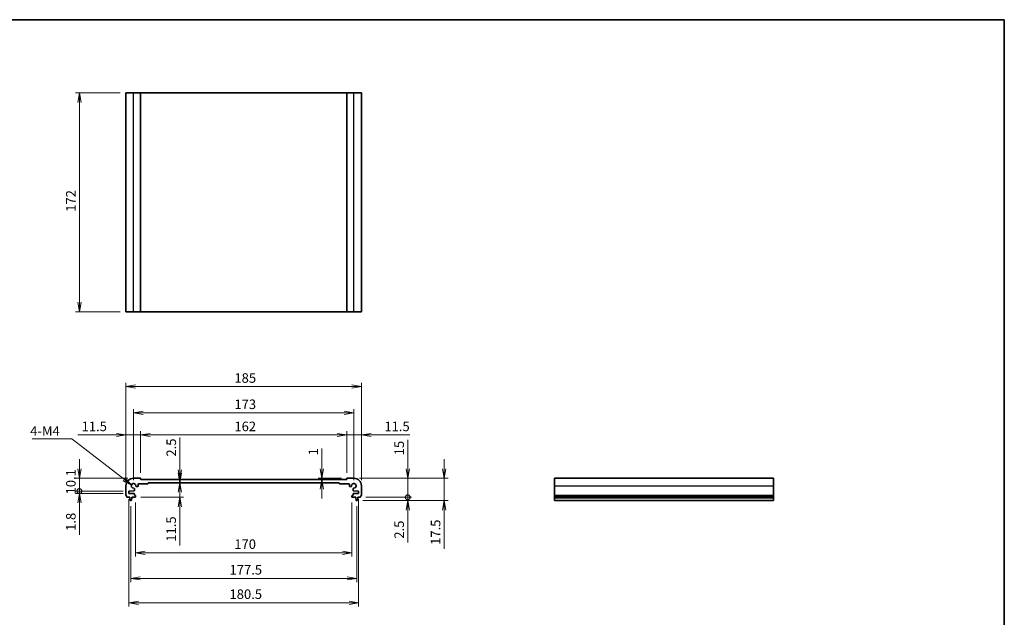
# Model space of a CAD drawing. Units: millimetres. Extents: x 0 to 5917, y 0 to 1124.
# Drawn here: x 2961 to 3734, y 373 to 843 of the extents above; entities that cross this region are included whole.
import ezdxf

# ---------------------------------------------------------------- set-up
doc = ezdxf.new("R2010")
doc.units = ezdxf.units.MM
for name, color, linetype, lineweight in [('Border (ISO)', 7, 'Continuous', 35), ('Dimension (ISO)', 7, 'Continuous', 18), ('Dimension (ISO) @ 1', 7, 'Continuous', 18), ('Symbol (ISO) @ 1', 7, 'Continuous', 18), ('Visible (ISO)', 7, 'Continuous', 35), ('Visible Narrow (ISO)', 7, 'Continuous', 25)]:
    doc.layers.add(name, color=color, linetype=linetype, lineweight=lineweight)
doc.styles.add('Note Text (TK)', font='MS PGothic.ttf')
doc.dimstyles.new('Default - Method 1b (TK)', dxfattribs={"dimscale": 2.5, "dimtxt": 2.5, "dimasz": 2.5, "dimexe": 1, "dimexo": 1.5, "dimgap": 1, "dimtad": 1, "dimrnd": 1e-08, "dimdsep": 46, "dimtxsty": 'Note Text (TK)', "dimblk": 'OPEN', "dimcen": 0.09, "dimdle": 5, "dimclrd": 100, "dimclre": 100, "dimclrt": 7, "dimadec": 1, "dimazin": 1, "dimtfac": 1, "dimtmove": 0, "dimatfit": 3, "dimldrblk": 'OPEN', "dimfxl": 0, "dimtolj": 1, "dimlwd": -1, "dimlwe": -1, "dimarcsym": 0})
doc.dimstyles.new('Default - Method 1b (TK)$7', dxfattribs={"dimscale": 4, "dimtxt": 2.5, "dimasz": 2.5, "dimexe": 1, "dimexo": 1.5, "dimgap": 1, "dimtad": 1, "dimrnd": 1e-08, "dimdsep": 46, "dimtxsty": 'Note Text (TK)', "dimblk": 'OPEN', "dimcen": 0.09, "dimdle": 5, "dimclrd": 256, "dimclre": 100, "dimclrt": 7, "dimadec": 1, "dimazin": 1, "dimtfac": 1, "dimtmove": 0, "dimatfit": 3, "dimldrblk": 'OPEN', "dimfxl": 0, "dimtolj": 1, "dimlwd": -1, "dimlwe": -1, "dimarcsym": 0})

# ---------------------------------------------------------------- blocks, each defined once
blk = doc.blocks.new('図面枠 tk図枠')
at = {"layer": 'Border (ISO)'}
for p, q in [((14.5, 289), (405.5, 289)), ((405.5, 289), (405.5, 8))]:
    blk.add_line(p, q, dxfattribs=at)
blk = doc.blocks.new('_Open')
at = {"color": 0, "linetype": 'ByBlock', "lineweight": -2}
for p, q in [((-1, 0.17), (0, 0)), ((-1, -0.17), (0, 0)), ((0, 0), (-1, 0))]:
    blk.add_line(p, q, dxfattribs=at)
blk = doc.blocks.new('*D102')
at = {"layer": 'Defpoints', "color": 0, "transparency": 16777216}
for p in [(3044.47, 785.4), (3007.89, 613.4), (3044.47, 613.4)]:
    blk.add_point(p, dxfattribs=at)
at = {"layer": 'Dimension (ISO)', "color": 100, "transparency": 16777216}
for p, q in [((3039.97, 785.4), (3004.89, 785.4)), ((3007.89, 777.9), (3007.89, 620.9)), ((3039.97, 613.4), (3004.89, 613.4))]:
    blk.add_line(p, q, dxfattribs=at)
at = {"layer": 'Dimension (ISO)', "color": 100, "transparency": 16777216, "xscale": 7.5, "yscale": 7.5, "zscale": 7.5}
for p, rotation in [((3007.89, 785.4), 90), ((3007.89, 613.4), 270)]:
    blk.add_blockref('_Open', p, dxfattribs=dict(at, rotation=rotation))
at = {"layer": 'Dimension (ISO)', "color": 7, "transparency": 16777216, "insert": (3001.14, 692.07), "char_height": 7.5, "attachment_point": 4, "rotation": 90, "style": 'Note Text (TK)'}
blk.add_mtext('\\A1;172', dxfattribs=at)
blk = doc.blocks.new('*D103')
at = {"layer": 'Defpoints', "color": 0, "transparency": 16777216}
for p in [(3229.47, 554.66), (3044.47, 476.66), (3229.47, 476.66)]:
    blk.add_point(p, dxfattribs=at)
at = {"layer": 'Dimension (ISO)', "color": 100, "transparency": 16777216}
for p, q in [((3044.47, 481.16), (3044.47, 557.66)), ((3229.47, 481.16), (3229.47, 557.66)), ((3051.97, 554.66), (3221.97, 554.66))]:
    blk.add_line(p, q, dxfattribs=at)
at = {"layer": 'Dimension (ISO)', "color": 100, "transparency": 16777216, "xscale": 7.5, "yscale": 7.5, "zscale": 7.5, "rotation": 180}
blk.add_blockref('_Open', (3044.47, 554.66), dxfattribs=at)
at = {"layer": 'Dimension (ISO)', "color": 100, "transparency": 16777216, "xscale": 7.5, "yscale": 7.5, "zscale": 7.5}
blk.add_blockref('_Open', (3229.47, 554.66), dxfattribs=at)
at = {"layer": 'Dimension (ISO)', "color": 7, "transparency": 16777216, "insert": (3129.64, 561.41), "char_height": 7.5, "attachment_point": 4, "style": 'Note Text (TK)'}
blk.add_mtext('\\A1;185', dxfattribs=at)
blk = doc.blocks.new('*D104')
at = {"layer": 'Defpoints', "color": 0, "transparency": 16777216}
for p in [(3223.47, 534), (3050.47, 476.66), (3223.47, 476.66)]:
    blk.add_point(p, dxfattribs=at)
at = {"layer": 'Dimension (ISO)', "color": 100, "transparency": 16777216}
for p, q in [((3050.47, 481.16), (3050.47, 537)), ((3057.97, 534), (3215.97, 534)), ((3223.47, 481.16), (3223.47, 537))]:
    blk.add_line(p, q, dxfattribs=at)
at = {"layer": 'Dimension (ISO)', "color": 100, "transparency": 16777216, "xscale": 7.5, "yscale": 7.5, "zscale": 7.5, "rotation": 180}
blk.add_blockref('_Open', (3050.47, 534), dxfattribs=at)
at = {"layer": 'Dimension (ISO)', "color": 100, "transparency": 16777216, "xscale": 7.5, "yscale": 7.5, "zscale": 7.5}
blk.add_blockref('_Open', (3223.47, 534), dxfattribs=at)
at = {"layer": 'Dimension (ISO)', "color": 7, "transparency": 16777216, "insert": (3129.64, 540.75), "char_height": 7.5, "attachment_point": 4, "style": 'Note Text (TK)'}
blk.add_mtext('\\A1;173', dxfattribs=at)
blk = doc.blocks.new('*D105')
at = {"layer": 'Defpoints', "color": 0, "transparency": 16777216}
for p in [(3217.97, 516.63), (3055.97, 482.46), (3217.97, 482.46)]:
    blk.add_point(p, dxfattribs=at)
at = {"layer": 'Dimension (ISO)', "color": 100, "transparency": 16777216}
for p, q in [((3055.97, 486.96), (3055.97, 519.63)), ((3217.97, 486.96), (3217.97, 519.63)), ((3063.47, 516.63), (3210.47, 516.63))]:
    blk.add_line(p, q, dxfattribs=at)
at = {"layer": 'Dimension (ISO)', "color": 100, "transparency": 16777216, "xscale": 7.5, "yscale": 7.5, "zscale": 7.5, "rotation": 180}
blk.add_blockref('_Open', (3055.97, 516.63), dxfattribs=at)
at = {"layer": 'Dimension (ISO)', "color": 100, "transparency": 16777216, "xscale": 7.5, "yscale": 7.5, "zscale": 7.5}
blk.add_blockref('_Open', (3217.97, 516.63), dxfattribs=at)
at = {"layer": 'Dimension (ISO)', "color": 7, "transparency": 16777216, "insert": (3129.64, 523.38), "char_height": 7.5, "attachment_point": 4, "style": 'Note Text (TK)'}
blk.add_mtext('\\A1;162', dxfattribs=at)
blk = doc.blocks.new('*D106')
at = {"layer": 'Defpoints', "color": 0, "transparency": 16777216}
for p in [(3055.97, 516.63), (3055.97, 482.46), (3044.47, 476.66)]:
    blk.add_point(p, dxfattribs=at)
at = {"layer": 'Dimension (ISO)', "color": 100, "transparency": 16777216}
for p, q in [((3044.47, 481.16), (3044.47, 519.63)), ((3055.97, 486.96), (3055.97, 519.63)), ((3036.97, 516.63), (3006.6, 516.63)), ((3055.97, 516.63), (3044.47, 516.63)), ((3063.47, 516.63), (3070.97, 516.63))]:
    blk.add_line(p, q, dxfattribs=at)
at = {"layer": 'Dimension (ISO)', "color": 100, "transparency": 16777216, "xscale": 7.5, "yscale": 7.5, "zscale": 7.5}
blk.add_blockref('_Open', (3044.47, 516.63), dxfattribs=at)
at = {"layer": 'Dimension (ISO)', "color": 100, "transparency": 16777216, "xscale": 7.5, "yscale": 7.5, "zscale": 7.5, "rotation": 180}
blk.add_blockref('_Open', (3055.97, 516.63), dxfattribs=at)
at = {"layer": 'Dimension (ISO)', "color": 7, "transparency": 16777216, "insert": (3009.6, 523.38), "char_height": 7.5, "attachment_point": 4, "style": 'Note Text (TK)'}
blk.add_mtext('\\A1;11.5', dxfattribs=at)
blk = doc.blocks.new('*D107')
at = {"layer": 'Defpoints', "color": 0, "transparency": 16777216}
for p in [(3217.97, 516.63), (3217.97, 482.46), (3229.47, 476.66)]:
    blk.add_point(p, dxfattribs=at)
at = {"layer": 'Dimension (ISO)', "color": 100, "transparency": 16777216}
for p, q in [((3217.97, 486.96), (3217.97, 519.63)), ((3229.47, 481.16), (3229.47, 519.63)), ((3210.47, 516.63), (3202.97, 516.63)), ((3217.97, 516.63), (3229.47, 516.63)), ((3236.97, 516.63), (3267.35, 516.63))]:
    blk.add_line(p, q, dxfattribs=at)
at = {"layer": 'Dimension (ISO)', "color": 100, "transparency": 16777216, "xscale": 7.5, "yscale": 7.5, "zscale": 7.5}
blk.add_blockref('_Open', (3217.97, 516.63), dxfattribs=at)
at = {"layer": 'Dimension (ISO)', "color": 100, "transparency": 16777216, "xscale": 7.5, "yscale": 7.5, "zscale": 7.5, "rotation": 180}
blk.add_blockref('_Open', (3229.47, 516.63), dxfattribs=at)
at = {"layer": 'Dimension (ISO)', "color": 7, "transparency": 16777216, "insert": (3247.47, 523.38), "char_height": 7.5, "attachment_point": 4, "style": 'Note Text (TK)'}
blk.add_mtext('\\A1;11.5', dxfattribs=at)
blk = doc.blocks.new('*D108')
at = {"layer": 'Defpoints', "color": 0, "transparency": 16777216}
for p in [(3086.7, 481.66), (3086.7, 479.16), (3086.79, 479.16)]:
    blk.add_point(p, dxfattribs=at)
at = {"layer": 'Dimension (ISO)', "color": 100, "transparency": 16777216}
for p, q in [((3086.79, 489.16), (3086.79, 514.68)), ((3086.79, 479.16), (3086.79, 481.66)), ((3086.79, 471.66), (3086.79, 464.16))]:
    blk.add_line(p, q, dxfattribs=at)
at = {"layer": 'Dimension (ISO)', "color": 100, "transparency": 16777216, "xscale": 7.5, "yscale": 7.5, "zscale": 7.5}
for p, rotation in [((3086.79, 481.66), 270), ((3086.79, 479.16), 90)]:
    blk.add_blockref('_Open', p, dxfattribs=dict(at, rotation=rotation))
at = {"layer": 'Dimension (ISO)', "color": 7, "transparency": 16777216, "insert": (3080.04, 499.66), "char_height": 7.5, "attachment_point": 4, "rotation": 90, "style": 'Note Text (TK)'}
blk.add_mtext('\\A1;2.5', dxfattribs=at)
blk = doc.blocks.new('*D109')
at = {"layer": 'Defpoints', "color": 0, "transparency": 16777216}
for p in [(3077.74, 479.16), (3086.7, 479.16), (3051.67, 467.66)]:
    blk.add_point(p, dxfattribs=at)
at = {"layer": 'Dimension (ISO)', "color": 100, "transparency": 16777216}
for p, q in [((3086.7, 486.66), (3086.7, 494.16)), ((3086.7, 479.16), (3086.7, 467.66)), ((3056.17, 467.66), (3089.7, 467.66)), ((3086.7, 460.16), (3086.7, 429.78))]:
    blk.add_line(p, q, dxfattribs=at)
at = {"layer": 'Dimension (ISO)', "color": 100, "transparency": 16777216, "xscale": 7.5, "yscale": 7.5, "zscale": 7.5}
for p, rotation in [((3086.7, 479.16), 270), ((3086.7, 467.66), 90)]:
    blk.add_blockref('_Open', p, dxfattribs=dict(at, rotation=rotation))
at = {"layer": 'Dimension (ISO)', "color": 7, "transparency": 16777216, "insert": (3079.95, 432.78), "char_height": 7.5, "attachment_point": 4, "rotation": 90, "style": 'Note Text (TK)'}
blk.add_mtext('\\A1;11.5', dxfattribs=at)
blk = doc.blocks.new('_DotSmall')
at = {"color": 0, "linetype": 'ByBlock', "const_width": 0.5}
blk.add_lwpolyline([(-0.0625, 0, 1), (0.0625, 0, 1)], format="xyb", close=True, dxfattribs=at)
blk = doc.blocks.new('*D110')
at = {"layer": 'Defpoints', "color": 0, "transparency": 16777216}
for p in [(3050.47, 482.66), (3007.89, 472.56), (3046.72, 472.56)]:
    blk.add_point(p, dxfattribs=at)
at = {"layer": 'Dimension (ISO)', "color": 100, "transparency": 16777216}
for p, q in [((3007.89, 490.16), (3007.89, 497.66)), ((3045.97, 482.66), (3004.89, 482.66)), ((3007.89, 482.66), (3007.89, 472.56)), ((3042.22, 472.56), (3004.89, 472.56)), ((3007.89, 472.56), (3007.89, 465.06))]:
    blk.add_line(p, q, dxfattribs=at)
at = {"layer": 'Dimension (ISO)', "color": 100, "transparency": 16777216, "xscale": 7.5, "yscale": 7.5, "zscale": 7.5}
for name, p, rotation in [('_Open', (3007.89, 482.66), 270), ('_DotSmall', (3007.89, 472.56), 90)]:
    blk.add_blockref(name, p, dxfattribs=dict(at, rotation=rotation))
at = {"layer": 'Dimension (ISO)', "color": 7, "transparency": 16777216, "insert": (3001.14, 469.92), "char_height": 7.5, "attachment_point": 4, "rotation": 90, "style": 'Note Text (TK)'}
blk.add_mtext('\\A1;10.1', dxfattribs=at)
blk = doc.blocks.new('*D111')
at = {"layer": 'Defpoints', "color": 0, "transparency": 16777216}
for p in [(3046.72, 472.56), (3007.89, 470.76), (3046.72, 470.76)]:
    blk.add_point(p, dxfattribs=at)
at = {"layer": 'Dimension (ISO)', "color": 100, "transparency": 16777216}
for p, q in [((3007.89, 472.56), (3007.89, 480.06)), ((3042.22, 472.56), (3004.89, 472.56)), ((3007.89, 472.56), (3007.89, 470.76)), ((3042.22, 470.76), (3004.89, 470.76)), ((3007.89, 463.26), (3007.89, 438.3))]:
    blk.add_line(p, q, dxfattribs=at)
at = {"layer": 'Dimension (ISO)', "color": 100, "transparency": 16777216, "xscale": 7.5, "yscale": 7.5, "zscale": 7.5}
for name, p, rotation in [('_DotSmall', (3007.89, 472.56), 270), ('_Open', (3007.89, 470.76), 90)]:
    blk.add_blockref(name, p, dxfattribs=dict(at, rotation=rotation))
at = {"layer": 'Dimension (ISO)', "color": 7, "transparency": 16777216, "insert": (3001.14, 441.3), "char_height": 7.5, "attachment_point": 4, "rotation": 90, "style": 'Note Text (TK)'}
blk.add_mtext('\\A1;1.8', dxfattribs=at)
blk = doc.blocks.new('*D112')
at = {"layer": 'Defpoints', "color": 0, "transparency": 16777216}
for p in [(3198.39, 481.66), (3217.97, 481.66), (3218.17, 482.66)]:
    blk.add_point(p, dxfattribs=at)
at = {"layer": 'Dimension (ISO)', "color": 100, "transparency": 16777216}
for p, q in [((3198.39, 490.16), (3198.39, 505.92)), ((3213.67, 482.66), (3195.39, 482.66)), ((3198.39, 481.66), (3198.39, 482.66)), ((3198.39, 474.16), (3198.39, 466.66))]:
    blk.add_line(p, q, dxfattribs=at)
at = {"layer": 'Dimension (ISO)', "color": 100, "transparency": 16777216, "xscale": 7.5, "yscale": 7.5, "zscale": 7.5}
for p, rotation in [((3198.39, 482.66), 270), ((3198.39, 481.66), 90)]:
    blk.add_blockref('_Open', p, dxfattribs=dict(at, rotation=rotation))
at = {"layer": 'Dimension (ISO)', "color": 7, "transparency": 16777216, "insert": (3191.64, 500.66), "char_height": 7.5, "attachment_point": 4, "rotation": 90, "style": 'Note Text (TK)'}
blk.add_mtext('\\A1;1', dxfattribs=at)
blk = doc.blocks.new('*D113')
at = {"layer": 'Defpoints', "color": 0, "transparency": 16777216}
for p in [(3223.47, 482.66), (3228.49, 467.66), (3265.83, 467.66)]:
    blk.add_point(p, dxfattribs=at)
at = {"layer": 'Dimension (ISO)', "color": 100, "transparency": 16777216}
for p, q in [((3265.83, 490.16), (3265.83, 512.86)), ((3227.97, 482.66), (3268.83, 482.66)), ((3265.83, 467.66), (3265.83, 482.66)), ((3232.99, 467.66), (3268.83, 467.66)), ((3265.83, 467.66), (3265.83, 452.66))]:
    blk.add_line(p, q, dxfattribs=at)
at = {"layer": 'Dimension (ISO)', "color": 100, "transparency": 16777216, "xscale": 7.5, "yscale": 7.5, "zscale": 7.5}
for name, p, rotation in [('_Open', (3265.83, 482.66), 270), ('_DotSmall', (3265.83, 467.66), 90)]:
    blk.add_blockref(name, p, dxfattribs=dict(at, rotation=rotation))
at = {"layer": 'Dimension (ISO)', "color": 7, "transparency": 16777216, "insert": (3259.08, 500.66), "char_height": 7.5, "attachment_point": 4, "rotation": 90, "style": 'Note Text (TK)'}
blk.add_mtext('\\A1;15', dxfattribs=at)
blk = doc.blocks.new('*D114')
at = {"layer": 'Defpoints', "color": 0, "transparency": 16777216}
for p in [(3223.47, 482.66), (3225.96, 465.16), (3294.45, 465.16)]:
    blk.add_point(p, dxfattribs=at)
at = {"layer": 'Dimension (ISO)', "color": 100, "transparency": 16777216}
for p, q in [((3294.45, 490.16), (3294.45, 497.66)), ((3227.97, 482.66), (3297.45, 482.66)), ((3294.45, 482.66), (3294.45, 465.16)), ((3230.46, 465.16), (3297.45, 465.16)), ((3294.45, 457.66), (3294.45, 427.28))]:
    blk.add_line(p, q, dxfattribs=at)
at = {"layer": 'Dimension (ISO)', "color": 100, "transparency": 16777216, "xscale": 7.5, "yscale": 7.5, "zscale": 7.5}
for p, rotation in [((3294.45, 482.66), 270), ((3294.45, 465.16), 90)]:
    blk.add_blockref('_Open', p, dxfattribs=dict(at, rotation=rotation))
at = {"layer": 'Dimension (ISO)', "color": 7, "transparency": 16777216, "insert": (3287.7, 430.28), "char_height": 7.5, "attachment_point": 4, "rotation": 90, "style": 'Note Text (TK)'}
blk.add_mtext('\\A1;17.5', dxfattribs=at)
blk = doc.blocks.new('*D115')
at = {"layer": 'Defpoints', "color": 0, "transparency": 16777216}
for p in [(3225.96, 465.16), (3228.49, 467.66), (3265.83, 467.66)]:
    blk.add_point(p, dxfattribs=at)
at = {"layer": 'Dimension (ISO)', "color": 100, "transparency": 16777216}
for p, q in [((3265.83, 467.66), (3265.83, 482.66)), ((3230.46, 465.16), (3268.83, 465.16)), ((3232.99, 467.66), (3268.83, 467.66)), ((3265.83, 467.66), (3265.83, 465.16)), ((3265.83, 457.66), (3265.83, 432.14))]:
    blk.add_line(p, q, dxfattribs=at)
at = {"layer": 'Dimension (ISO)', "color": 100, "transparency": 16777216, "xscale": 7.5, "yscale": 7.5, "zscale": 7.5}
for name, p, rotation in [('_DotSmall', (3265.83, 467.66), 270), ('_Open', (3265.83, 465.16), 90)]:
    blk.add_blockref(name, p, dxfattribs=dict(at, rotation=rotation))
at = {"layer": 'Dimension (ISO)', "color": 7, "transparency": 16777216, "insert": (3259.08, 435.14), "char_height": 7.5, "attachment_point": 4, "rotation": 90, "style": 'Note Text (TK)'}
blk.add_mtext('\\A1;2.5', dxfattribs=at)
blk = doc.blocks.new('*D116')
at = {"layer": 'Defpoints', "color": 0, "transparency": 16777216}
for p in [(3051.97, 467.96), (3221.97, 467.96), (3221.97, 424.09)]:
    blk.add_point(p, dxfattribs=at)
at = {"layer": 'Dimension (ISO)', "color": 100, "transparency": 16777216}
for p, q in [((3051.97, 463.46), (3051.97, 421.09)), ((3221.97, 463.46), (3221.97, 421.09)), ((3059.47, 424.09), (3214.47, 424.09))]:
    blk.add_line(p, q, dxfattribs=at)
at = {"layer": 'Dimension (ISO)', "color": 100, "transparency": 16777216, "xscale": 7.5, "yscale": 7.5, "zscale": 7.5, "rotation": 180}
blk.add_blockref('_Open', (3051.97, 424.09), dxfattribs=at)
at = {"layer": 'Dimension (ISO)', "color": 100, "transparency": 16777216, "xscale": 7.5, "yscale": 7.5, "zscale": 7.5}
blk.add_blockref('_Open', (3221.97, 424.09), dxfattribs=at)
at = {"layer": 'Dimension (ISO)', "color": 7, "transparency": 16777216, "insert": (3129.56, 430.84), "char_height": 7.5, "attachment_point": 4, "style": 'Note Text (TK)'}
blk.add_mtext('\\A1;170', dxfattribs=at)
blk = doc.blocks.new('*D117')
at = {"layer": 'Defpoints', "color": 0, "transparency": 16777216}
for p in [(3048.22, 465.16), (3225.72, 465.16), (3225.72, 403.96)]:
    blk.add_point(p, dxfattribs=at)
at = {"layer": 'Dimension (ISO)', "color": 100, "transparency": 16777216}
for p, q in [((3048.22, 460.66), (3048.22, 400.96)), ((3225.72, 460.66), (3225.72, 400.96)), ((3055.72, 403.96), (3218.22, 403.96))]:
    blk.add_line(p, q, dxfattribs=at)
at = {"layer": 'Dimension (ISO)', "color": 100, "transparency": 16777216, "xscale": 7.5, "yscale": 7.5, "zscale": 7.5, "rotation": 180}
blk.add_blockref('_Open', (3048.22, 403.96), dxfattribs=at)
at = {"layer": 'Dimension (ISO)', "color": 100, "transparency": 16777216, "xscale": 7.5, "yscale": 7.5, "zscale": 7.5}
blk.add_blockref('_Open', (3225.72, 403.96), dxfattribs=at)
at = {"layer": 'Dimension (ISO)', "color": 7, "transparency": 16777216, "insert": (3125.81, 410.71), "char_height": 7.5, "attachment_point": 4, "style": 'Note Text (TK)'}
blk.add_mtext('\\A1;177.5', dxfattribs=at)
blk = doc.blocks.new('*D118')
at = {"layer": 'Defpoints', "color": 0, "transparency": 16777216}
for p in [(3046.72, 470.76), (3227.22, 470.76), (3227.22, 384.79)]:
    blk.add_point(p, dxfattribs=at)
at = {"layer": 'Dimension (ISO)', "color": 100, "transparency": 16777216}
for p, q in [((3046.72, 466.26), (3046.72, 381.79)), ((3227.22, 466.26), (3227.22, 381.79)), ((3054.22, 384.79), (3219.72, 384.79))]:
    blk.add_line(p, q, dxfattribs=at)
at = {"layer": 'Dimension (ISO)', "color": 100, "transparency": 16777216, "xscale": 7.5, "yscale": 7.5, "zscale": 7.5, "rotation": 180}
blk.add_blockref('_Open', (3046.72, 384.79), dxfattribs=at)
at = {"layer": 'Dimension (ISO)', "color": 100, "transparency": 16777216, "xscale": 7.5, "yscale": 7.5, "zscale": 7.5}
blk.add_blockref('_Open', (3227.22, 384.79), dxfattribs=at)
at = {"layer": 'Dimension (ISO)', "color": 7, "transparency": 16777216, "insert": (3125.81, 391.54), "char_height": 7.5, "attachment_point": 4, "style": 'Note Text (TK)'}
blk.add_mtext('\\A1;180.5', dxfattribs=at)

msp = doc.modelspace()

# ---------------------------------------------------------------- linework, layer by layer
at = {"layer": 'Visible (ISO)'}
for p, q in [((3050.472, 785.403), (3044.472, 785.403)), ((3044.472, 613.403), (3044.472, 785.403)), ((3050.472, 785.403), (3055.772, 785.403)), ((3055.972, 785.403), (3055.772, 785.403)), ((3055.972, 613.403), (3055.972, 785.403)), ((3055.972, 785.403), (3056.172, 785.403)), ((3056.172, 785.403), (3217.972, 785.403)), ((3218.172, 785.403), (3217.972, 785.403)), ((3217.972, 613.403), (3217.972, 785.403)), ((3218.172, 785.403), (3223.472, 785.403)), ((3229.472, 785.403), (3223.472, 785.403)), ((3229.472, 613.403), (3229.472, 785.403)), ((3044.472, 613.403), (3050.472, 613.403)), ((3055.772, 613.403), (3050.472, 613.403)), ((3055.772, 613.403), (3055.972, 613.403)), ((3056.172, 613.403), (3055.972, 613.403)), ((3217.972, 613.403), (3056.172, 613.403)), ((3217.972, 613.403), (3218.172, 613.403)), ((3223.472, 613.403), (3218.172, 613.403)), ((3223.472, 613.403), (3229.472, 613.403)), ((3055.772, 482.659), (3050.472, 482.659)), ((3055.972, 481.859), (3055.972, 482.459)), ((3217.972, 481.659), (3056.172, 481.659)), ((3217.972, 482.459), (3217.972, 481.659)), ((3223.472, 482.659), (3218.172, 482.659)), ((3381.211, 482.659), (3381.211, 476.659)), ((3381.211, 482.659), (3553.211, 482.659)), ((3553.211, 476.659), (3553.211, 482.659)), ((3044.472, 476.659), (3044.472, 469.394)), ((3046.722, 472.559), (3050.785, 472.736)), ((3046.722, 470.759), (3046.722, 472.559)), ((3051.072, 473.036), (3051.072, 474.336)), ((3052.794, 476.059), (3053.472, 476.059)), ((3053.972, 476.559), (3053.972, 477.859)), ((3054.472, 478.359), (3061.672, 478.359)), ((3061.972, 478.659), (3061.972, 478.859)), ((3062.272, 479.159), (3211.672, 479.159)), ((3211.972, 478.859), (3211.972, 478.659)), ((3212.272, 478.359), (3219.472, 478.359)), ((3219.972, 477.859), (3219.972, 476.559)), ((3220.472, 476.059), (3221.149, 476.059)), ((3222.872, 474.336), (3222.872, 473.036)), ((3223.158, 472.736), (3227.222, 472.559)), ((3227.222, 472.559), (3227.222, 470.759)), ((3229.472, 469.394), (3229.472, 476.659)), ((3381.211, 469.394), (3381.211, 476.659)), ((3553.211, 476.659), (3553.211, 469.394)), ((3045.452, 467.659), (3047.422, 467.659)), ((3050.785, 470.581), (3046.722, 470.759)), ((3047.422, 467.659), (3047.422, 467.159)), ((3047.422, 467.159), (3047.683, 465.414)), ((3047.98, 465.159), (3048.463, 465.159)), ((3048.76, 465.414), (3049.022, 467.159)), ((3049.022, 467.159), (3049.022, 467.659)), ((3049.022, 467.659), (3051.672, 467.659)), ((3051.072, 469.459), (3051.072, 470.281)), ((3051.672, 469.159), (3051.372, 469.159)), ((3051.972, 467.959), (3051.972, 468.859)), ((3221.972, 468.859), (3221.972, 467.959)), ((3222.572, 469.159), (3222.272, 469.159)), ((3222.272, 467.659), (3224.922, 467.659)), ((3222.872, 470.281), (3222.872, 469.459)), ((3227.222, 470.759), (3223.158, 470.581)), ((3224.922, 467.659), (3224.922, 467.159)), ((3224.922, 467.159), (3225.183, 465.414)), ((3225.48, 465.159), (3225.963, 465.159)), ((3226.26, 465.414), (3226.522, 467.159)), ((3226.522, 467.159), (3226.522, 467.659)), ((3226.522, 467.659), (3228.491, 467.659)), ((3381.211, 469.394), (3381.211, 469.047)), ((3381.211, 467.919), (3381.211, 469.047)), ((3381.211, 467.919), (3381.211, 467.659)), ((3381.211, 467.159), (3381.211, 467.659)), ((3381.211, 467.659), (3553.211, 467.659)), ((3381.211, 465.414), (3381.211, 467.159)), ((3381.211, 467.159), (3553.211, 467.159)), ((3381.211, 465.414), (3381.211, 465.159)), ((3381.211, 465.159), (3553.211, 465.159)), ((3553.211, 469.047), (3553.211, 469.394)), ((3553.211, 469.047), (3553.211, 467.919)), ((3553.211, 467.659), (3553.211, 467.919)), ((3553.211, 467.659), (3553.211, 467.159)), ((3553.211, 467.159), (3553.211, 465.414)), ((3553.211, 465.159), (3553.211, 465.414))]:
    msp.add_line(p, q, dxfattribs=at)
for centre, radius, start, end in [((3050.472, 476.659), 6, 90, 180), ((3055.772, 482.459), 0.2, 0, 90), ((3056.172, 481.859), 0.2, 180, 270), ((3218.172, 482.459), 0.2, 90, 180), ((3223.472, 476.659), 6, 0, 90), ((3050.472, 476.659), 1.825, 357.534905, 272.465095), ((3050.572, 474.336), 0.5, 0, 92.465095), ((3050.772, 473.036), 0.3, 272.5, 0), ((3052.794, 476.559), 0.5, 177.534905, 270), ((3053.472, 476.559), 0.5, 270, 0), ((3054.472, 477.859), 0.5, 90, 180), ((3061.672, 478.659), 0.3, 270, 0), ((3062.272, 478.859), 0.3, 90, 180), ((3211.672, 478.859), 0.3, 0, 90), ((3212.272, 478.659), 0.3, 180, 270), ((3219.472, 477.859), 0.5, 0, 90), ((3220.472, 476.559), 0.5, 180, 270), ((3221.149, 476.559), 0.5, 270, 2.465095), ((3223.472, 476.659), 1.825, 267.534905, 182.465095), ((3223.372, 474.336), 0.5, 87.534905, 180), ((3223.172, 473.036), 0.3, 180, 267.5), ((3044.972, 469.394), 0.5, 180, 223.94552), ((3043.172, 467.659), 2, 7.494717, 43.94552), ((3045.452, 467.959), 0.3, 187.494717, 270), ((3047.98, 465.459), 0.3, 188.530766, 270), ((3048.463, 465.459), 0.3, 270, 351.469234), ((3050.772, 470.281), 0.3, 0, 87.5), ((3051.372, 469.459), 0.3, 180, 270), ((3051.672, 468.859), 0.3, 0, 90), ((3051.672, 467.959), 0.3, 270, 0), ((3222.272, 468.859), 0.3, 90, 180), ((3222.272, 467.959), 0.3, 180, 270), ((3222.572, 469.459), 0.3, 270, 0), ((3223.172, 470.281), 0.3, 92.5, 180), ((3225.48, 465.459), 0.3, 188.530766, 270), ((3225.963, 465.459), 0.3, 270, 351.469234), ((3228.491, 467.959), 0.3, 270, 352.505283), ((3230.772, 467.659), 2, 136.05448, 172.505283), ((3228.972, 469.394), 0.5, 316.05448, 0)]:
    msp.add_arc(centre, radius, start, end, dxfattribs=at)
at = {"layer": 'Visible Narrow (ISO)'}
for p, q in [((3050.472, 613.403), (3050.472, 785.403)), ((3055.772, 613.403), (3055.772, 785.403)), ((3056.172, 613.403), (3056.172, 785.403)), ((3218.172, 613.403), (3218.172, 785.403)), ((3223.472, 613.403), (3223.472, 785.403)), ((3381.211, 476.659), (3553.211, 476.659)), ((3381.211, 469.394), (3553.211, 469.394)), ((3381.211, 469.047), (3553.211, 469.047)), ((3381.211, 467.919), (3553.211, 467.919)), ((3381.211, 465.414), (3553.211, 465.414))]:
    msp.add_line(p, q, dxfattribs=at)

# ---------------------------------------------------------------- block references
at = {"xscale": 3, "yscale": 3, "zscale": 3}
msp.add_blockref('図面枠 tk図枠', (2518, -24), dxfattribs=at)

# ---------------------------------------------------------------- texts
at = {"layer": 'Symbol (ISO) @ 1', "color": 7, "insert": (2969.202, 523.509), "char_height": 7.5, "width": 25.17544, "attachment_point": 1, "line_spacing_factor": 1.5, "style": 'Note Text (TK)'}
msp.add_mtext('\\fＭＳ Ｐゴシック|b0|i0;4-M4', dxfattribs=at)

# ---------------------------------------------------------------- dimensions: what is measured, and where the dimension line sits
at = {"layer": 'Dimension (ISO) @ 1', "color": 100, "true_color": 0x00ff3f}
for base, p1, p2, angle, override, picture, middle in [((3007.891, 613.403), (3044.472, 785.403), (3044.472, 613.403), 90, {"dimscale": 1, "dimtxt": 7.5, "dimasz": 7.5, "dimexe": 3, "dimexo": 4.5, "dimgap": 3, "dimdec": 2, "dimcen": 0.27, "dimtol": 0, "dimlim": 0, "dimtp": 0, "dimtm": 0, "dimtdec": 2, "dimtix": 0, "dimtofl": 0, "dimtmove": 0, "dimatfit": 1}, '*D102', (3007.891, 699.403)), ((3229.472, 554.659), (3044.472, 476.659), (3229.472, 476.659), 180, {"dimscale": 1, "dimtxt": 7.5, "dimasz": 7.5, "dimexe": 3, "dimexo": 4.5, "dimgap": 3, "dimdec": 2, "dimcen": 0.27, "dimtol": 0, "dimlim": 0, "dimtp": 0, "dimtm": 0, "dimtdec": 2, "dimtix": 0, "dimtofl": 0, "dimtmove": 0, "dimatfit": 1}, '*D103', (3136.972, 554.659)), ((3223.472, 533.998), (3050.472, 476.659), (3223.472, 476.659), 180, {"dimscale": 1, "dimtxt": 7.5, "dimasz": 7.5, "dimexe": 3, "dimexo": 4.5, "dimgap": 3, "dimdec": 2, "dimcen": 0.27, "dimtol": 0, "dimlim": 0, "dimtp": 0, "dimtm": 0, "dimtdec": 2, "dimtix": 0, "dimtofl": 0, "dimtmove": 0, "dimatfit": 1}, '*D104', (3136.972, 533.998)), ((3055.972, 516.634), (3044.472, 476.659), (3055.972, 482.459), 180, {"dimscale": 1, "dimtxt": 7.5, "dimasz": 7.5, "dimexe": 3, "dimexo": 4.5, "dimgap": 3, "dimcen": 0.27, "dimtix": 0, "dimtofl": 1, "dimtmove": 0, "dimatfit": 1}, '*D106', (3018.034, 516.634)), ((3217.972, 516.634), (3055.972, 482.459), (3217.972, 482.459), 180, {"dimscale": 1, "dimtxt": 7.5, "dimasz": 7.5, "dimexe": 3, "dimexo": 4.5, "dimgap": 3, "dimcen": 0.27, "dimtix": 0, "dimtofl": 0, "dimtmove": 0, "dimatfit": 1}, '*D105', (3136.972, 516.634)), ((3217.972, 516.634), (3229.472, 476.659), (3217.972, 482.459), 180, {"dimscale": 1, "dimtxt": 7.5, "dimasz": 7.5, "dimexe": 3, "dimexo": 4.5, "dimgap": 3, "dimcen": 0.27, "dimtix": 0, "dimtofl": 1, "dimtmove": 0, "dimatfit": 1}, '*D107', (3255.909, 516.634)), ((3086.792, 479.159), (3086.696, 481.659), (3086.696, 479.159), 90, {"dimscale": 1, "dimtxt": 7.5, "dimasz": 7.5, "dimexe": 3, "dimexo": 4.5, "dimgap": 3, "dimcen": 0.27, "dimse1": 1, "dimse2": 1, "dimtix": 0, "dimtofl": 1, "dimtmove": 0, "dimatfit": 1}, '*D108', (3086.792, 505.667)), ((3265.828, 467.659), (3223.472, 482.659), (3228.491, 467.659), 90, {"dimscale": 1, "dimtxt": 7.5, "dimasz": 7.5, "dimexe": 3, "dimexo": 4.5, "dimgap": 3, "dimdec": 2, "dimblk1": 'Open', "dimblk2": 'DotSmall', "dimsah": 1, "dimcen": 0.27, "dimdle": 0, "dimtol": 0, "dimlim": 0, "dimtp": 0, "dimtm": 0, "dimtdec": 2, "dimtix": 0, "dimtofl": 1, "dimtmove": 0, "dimatfit": 1}, '*D113', (3265.828, 505.261)), ((3198.387, 481.659), (3218.172, 482.659), (3217.972, 481.659), 90, {"dimscale": 1, "dimtxt": 7.5, "dimasz": 7.5, "dimexe": 3, "dimexo": 4.5, "dimgap": 3, "dimdec": 2, "dimcen": 0.27, "dimse2": 1, "dimtol": 0, "dimlim": 0, "dimtp": 0, "dimtm": 0, "dimtdec": 2, "dimtix": 0, "dimtofl": 1, "dimtmove": 0, "dimatfit": 1}, '*D112', (3198.387, 501.788)), ((3007.891, 472.559), (3050.472, 482.659), (3046.722, 472.559), 90, {"dimscale": 1, "dimtxt": 7.5, "dimasz": 7.5, "dimexe": 3, "dimexo": 4.5, "dimgap": 3, "dimdec": 2, "dimblk1": 'Open', "dimblk2": 'DotSmall', "dimsah": 1, "dimcen": 0.27, "dimdle": 0, "dimtol": 0, "dimlim": 0, "dimtp": 0, "dimtm": 0, "dimtdec": 2, "dimtix": 0, "dimtofl": 1, "dimtmove": 0, "dimatfit": 1}, '*D110', (3007.891, 477.609)), ((3294.446, 465.159), (3223.472, 482.659), (3225.963, 465.159), 90, {"dimscale": 1, "dimtxt": 7.5, "dimasz": 7.5, "dimexe": 3, "dimexo": 4.5, "dimgap": 3, "dimdec": 2, "dimcen": 0.27, "dimtol": 0, "dimlim": 0, "dimtp": 0, "dimtm": 0, "dimtdec": 2, "dimtix": 0, "dimtofl": 1, "dimtmove": 0, "dimatfit": 1}, '*D114', (3294.446, 438.721)), ((3086.696, 479.159), (3051.672, 467.659), (3077.743, 479.159), 270, {"dimscale": 1, "dimtxt": 7.5, "dimasz": 7.5, "dimexe": 3, "dimexo": 4.5, "dimgap": 3, "dimdec": 2, "dimcen": 0.27, "dimse2": 1, "dimtol": 0, "dimlim": 0, "dimtp": 0, "dimtm": 0, "dimtdec": 2, "dimtix": 0, "dimtofl": 1, "dimtmove": 0, "dimatfit": 1}, '*D109', (3086.696, 441.221)), ((3007.891, 470.759), (3046.722, 472.559), (3046.722, 470.759), 90, {"dimscale": 1, "dimtxt": 7.5, "dimasz": 7.5, "dimexe": 3, "dimexo": 4.5, "dimgap": 3, "dimdec": 2, "dimblk1": 'DotSmall', "dimblk2": 'Open', "dimsah": 1, "dimcen": 0.27, "dimdle": 0, "dimtol": 0, "dimlim": 0, "dimtp": 0, "dimtm": 0, "dimtdec": 2, "dimtix": 0, "dimtofl": 1, "dimtmove": 0, "dimatfit": 1}, '*D111', (3007.891, 447.027)), ((3265.828, 467.659), (3225.963, 465.159), (3228.491, 467.659), 90, {"dimscale": 1, "dimtxt": 7.5, "dimasz": 7.5, "dimexe": 3, "dimexo": 4.5, "dimgap": 3, "dimdec": 2, "dimblk1": 'Open', "dimblk2": 'DotSmall', "dimsah": 1, "dimcen": 0.27, "dimdle": 0, "dimtol": 0, "dimlim": 0, "dimtp": 0, "dimtm": 0, "dimtdec": 2, "dimtix": 0, "dimtofl": 1, "dimtmove": 0, "dimatfit": 1}, '*D115', (3265.828, 441.15)), ((3227.222, 384.787), (3046.722, 470.759), (3227.222, 470.759), 180, {"dimscale": 1, "dimtxt": 7.5, "dimasz": 7.5, "dimexe": 3, "dimexo": 4.5, "dimgap": 3, "dimdec": 2, "dimcen": 0.27, "dimtol": 0, "dimlim": 0, "dimtp": 0, "dimtm": 0, "dimtdec": 2, "dimtix": 0, "dimtofl": 0, "dimtmove": 0, "dimatfit": 1}, '*D118', (3136.972, 384.787)), ((3225.722, 403.958), (3048.222, 465.159), (3225.722, 465.159), 180, {"dimscale": 1, "dimtxt": 7.5, "dimasz": 7.5, "dimexe": 3, "dimexo": 4.5, "dimgap": 3, "dimdec": 2, "dimcen": 0.27, "dimtol": 0, "dimlim": 0, "dimtp": 0, "dimtm": 0, "dimtdec": 2, "dimtix": 0, "dimtofl": 0, "dimtmove": 0, "dimatfit": 1}, '*D117', (3136.972, 403.958)), ((3221.972, 424.087), (3051.972, 467.959), (3221.972, 467.959), 180, {"dimscale": 1, "dimtxt": 7.5, "dimasz": 7.5, "dimexe": 3, "dimexo": 4.5, "dimgap": 3, "dimdec": 2, "dimcen": 0.27, "dimtol": 0, "dimlim": 0, "dimtp": 0, "dimtm": 0, "dimtdec": 2, "dimtix": 0, "dimtofl": 0, "dimtmove": 0, "dimatfit": 1}, '*D116', (3136.972, 424.087))]:
    dim = msp.add_linear_dim(base=base, p1=p1, p2=p2, angle=angle, dimstyle='Default - Method 1b (TK)', override=override, dxfattribs=at)
    dim.commit()
    dim.dimension.update_dxf_attribs({"geometry": picture, "text_midpoint": middle, "dimtype": 128})

# ---------------------------------------------------------------- leaders
at = {"layer": 'Symbol (ISO) @ 1', "color": 100, "true_color": 0x00ff40, "annotation_type": 0, "has_hookline": 1, "hookline_direction": 1, "text_width": 23.736}
msp.add_leader([(3048.788, 477.362), (3001.878, 513.597), (2994.378, 513.597)], dimstyle='Default - Method 1b (TK)$7', override={"dimscale": 1, "dimtxt": 7.5, "dimasz": 7.5, "dimgap": 0, "dimtad": 1}, dxfattribs=at)

doc.saveas('drawing.dxf')
